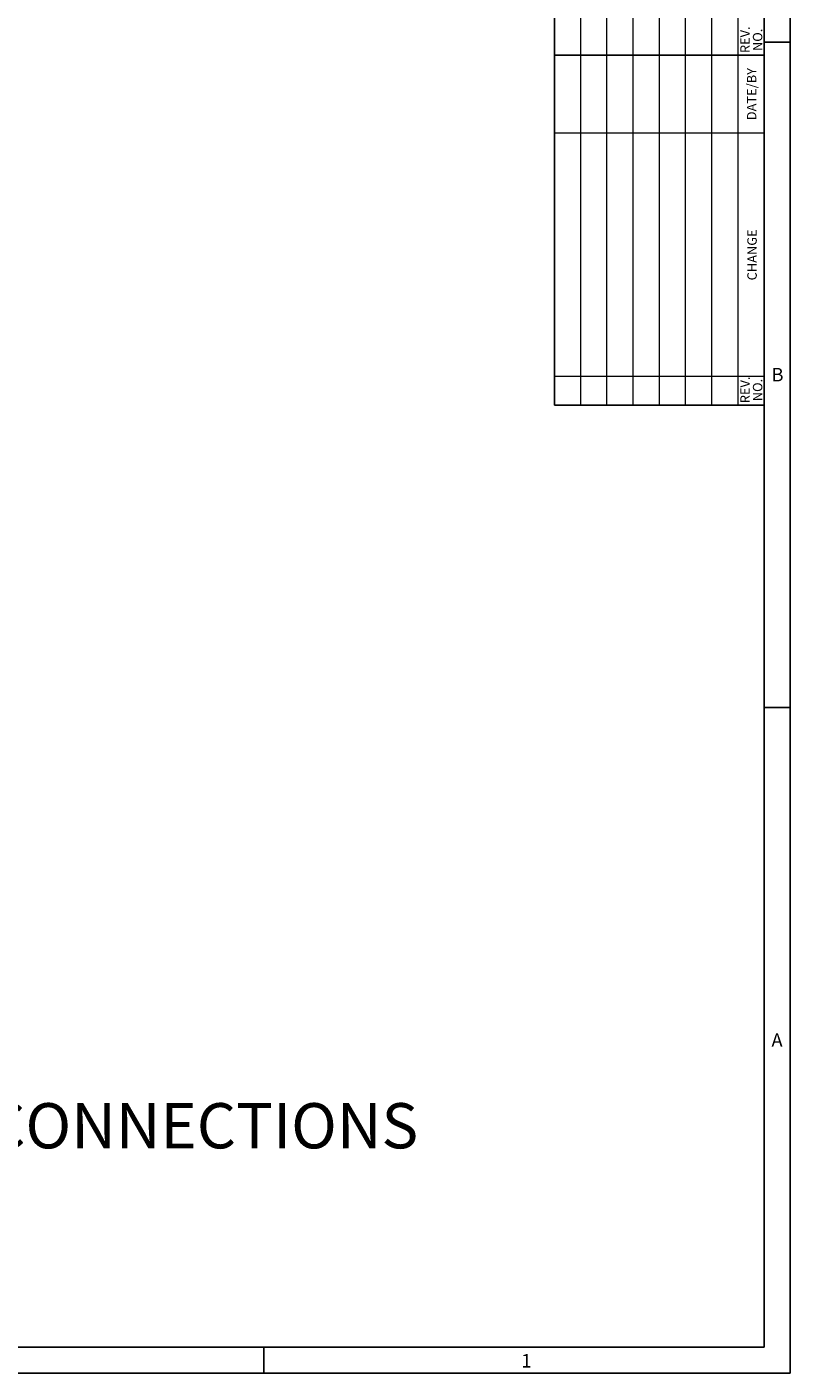
# Model space of a CAD drawing. Units: inches. Extents: x 0.7 to 33.3, y 0.7 to 21.3.
# Drawn here: x 27.4 to 33.3, y 0.7 to 11.1 of the extents above; entities that cross this region are included whole.
import ezdxf

# ---------------------------------------------------------------- set-up
doc = ezdxf.new("R2010")
doc.units = ezdxf.units.IN
doc.header["$MEASUREMENT"] = 0
doc.layers.add('1', color=7, linetype='Continuous')
doc.styles.add('SLDTEXTSTYLE0', font='TXT', dxfattribs={"width": 0.7})

# ---------------------------------------------------------------- blocks, each defined once
blk = doc.blocks.new('SW_NOTE_2')
at = {"color": 0, "linetype": 'Continuous', "lineweight": 0, "char_height": 0.0729, "attachment_point": 2, "rotation": 90, "style": 'SLDTEXTSTYLE0'}
for s, insert in [('REV.', (-0.094, 0.106)), ('NO.', (0.003, 0.105))]:
    blk.add_mtext(s, dxfattribs=dict(at, insert=insert))
blk = doc.blocks.new('SW_NOTE_3')
at = {"color": 0, "linetype": 'Continuous', "lineweight": 0, "char_height": 0.0729, "attachment_point": 2, "rotation": 90, "style": 'SLDTEXTSTYLE0'}
for s, insert in [('REV.', (-0.094, 0.106)), ('NO.', (0.003, 0.105))]:
    blk.add_mtext(s, dxfattribs=dict(at, insert=insert))
blk = doc.blocks.new('SW_NOTE_10')
at = {"layer": '1', "color": 0, "char_height": 0.35, "attachment_point": 2, "style": 'SLDTEXTSTYLE0'}
for s, insert in [('1000 SERIES 4" INLINE VALVE WITH 4" VICTAULIC CONNECTIONS', (7.016, 0.451)), ('DIMENSIONAL LAYOUT', (7.003, -0.008))]:
    blk.add_mtext(s, dxfattribs=dict(at, insert=insert))

msp = doc.modelspace()

# ---------------------------------------------------------------- linework, layer by layer
at = {"color": 7, "linetype": 'Continuous', "lineweight": 25}
for p, q in [((33.3, 21.3), (33.3, 0.7)), ((31.476, 8.19), (31.476, 21.1)), ((33.1, 21.1), (33.1, 0.9)), ((33.1, 11), (33.3, 11)), ((31.476, 10.9), (33.1, 10.9)), ((31.476, 8.19), (33.1, 8.19)), ((33.1, 5.85), (33.3, 5.85)), ((33.1, 0.9), (0.9, 0.9)), ((29.225, 0.9), (29.225, 0.7)), ((0.7, 0.7), (33.3, 0.7))]:
    msp.add_line(p, q, dxfattribs=at)
at = {"color": 7, "linetype": 'Continuous', "lineweight": 18}
for p, q in [((32.694, 8.19), (32.694, 17.455)), ((31.679, 8.19), (31.679, 17.206)), ((31.882, 8.19), (31.882, 13.61)), ((32.085, 8.19), (32.085, 13.61)), ((32.288, 8.19), (32.288, 13.61)), ((32.491, 8.19), (32.491, 13.61)), ((32.897, 8.19), (32.897, 13.61)), ((33.1, 10.296), (31.476, 10.296)), ((33.1, 8.412), (31.476, 8.412))]:
    msp.add_line(p, q, dxfattribs=at)

# ---------------------------------------------------------------- block references
at = {"color": 7, "linetype": 'Continuous', "lineweight": 0}
for name, p in [('SW_NOTE_2', (33.009, 10.913)), ('SW_NOTE_3', (33.009, 8.203))]:
    msp.add_blockref(name, p, dxfattribs=at)
at = {"layer": '1', "color": 7}
msp.add_blockref('SW_NOTE_10', (16.283, 2.338), dxfattribs=at)

# ---------------------------------------------------------------- texts
at = {"color": 7, "linetype": 'Continuous', "lineweight": 0, "char_height": 0.0729, "attachment_point": 2, "rotation": 90, "style": 'SLDTEXTSTYLE0'}
for s, insert in [('DATE/BY', (32.966, 10.598)), ('CHANGE', (32.969, 9.354))]:
    msp.add_mtext(s, dxfattribs=dict(at, insert=insert))
at = {"color": 7, "linetype": 'Continuous', "lineweight": 0, "char_height": 0.104, "attachment_point": 1, "style": 'SLDTEXTSTYLE0'}
for s, insert in [('B', (33.156, 8.479)), ('A', (33.156, 3.329)), ('1', (31.219, 0.847))]:
    msp.add_mtext(s, dxfattribs=dict(at, insert=insert))

doc.saveas('drawing.dxf')
